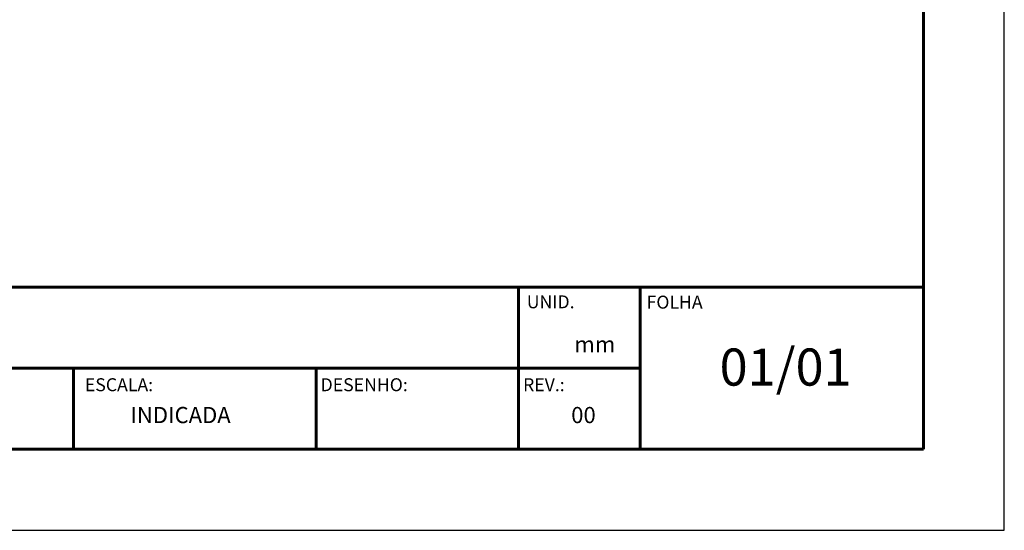
# Model space of a CAD drawing. Units: millimetres. Extents: x 0 to 210, y 0 to 297.
# Drawn here: x 88 to 210, y 0 to 63 of the extents above; entities that cross this region are included whole.
import ezdxf

# ---------------------------------------------------------------- set-up
doc = ezdxf.new("R2010")
doc.units = ezdxf.units.MM
doc.layers.add('FOLHA E CARIMBO', color=7, linetype='Continuous', lineweight=60)
doc.layers.add('FOLHA PADRÃO', color=1, linetype='Continuous')
doc.layers.add('SIMBOLO SIMON', color=7, linetype='Continuous', lineweight=60, true_color=0x1c6ca6)
doc.styles.add('ROMANS', font='ROMANS.shx')
doc.styles.get("Standard").update_dxf_attribs({"font": 'arial.ttf'})

msp = doc.modelspace()

# ---------------------------------------------------------------- linework, layer by layer
at = {"layer": 'FOLHA E CARIMBO'}
for p, q in [((200, 10), (200, 287)), ((25, 30), (200, 30)), ((150, 30), (150, 10)), ((165, 10), (165, 30)), ((65, 20), (165, 20)), ((95, 20), (95, 10)), ((125, 20), (125, 10)), ((25, 10), (200, 10))]:
    msp.add_line(p, q, dxfattribs=at)
at = {"layer": 'FOLHA PADRÃO'}
msp.add_lwpolyline([(0, 0), (210, 0), (210, 297), (0, 297)], close=True, dxfattribs=at)

# ---------------------------------------------------------------- texts
at = {"layer": 'FOLHA E CARIMBO', "style": 'ROMANS'}
for s, height, p in [('UNID.', 1.6, (151.01, 27.39)), ('FOLHA', 1.6, (165.81, 27.35)), ('mm', 2, (156.89, 21.94)), ('ESCALA:', 1.6, (96.42, 17.16)), ('DESENHO:', 1.6, (125.54, 17.16)), ('REV.:', 1.6, (150.55, 17.16)), ('INDICADA', 2, (102.05, 13.22)), ('00', 2, (156.5, 13.22))]:
    msp.add_text(s, height=height, dxfattribs=at).set_placement(p)
at = {"layer": 'SIMBOLO SIMON', "insert": (174.83, 22.43), "char_height": 4.5792, "width": 90.4224, "attachment_point": 1}
msp.add_mtext('{\\fArial|b1|i0|c0|p34;01/01}', dxfattribs=at)

doc.saveas('drawing.dxf')
